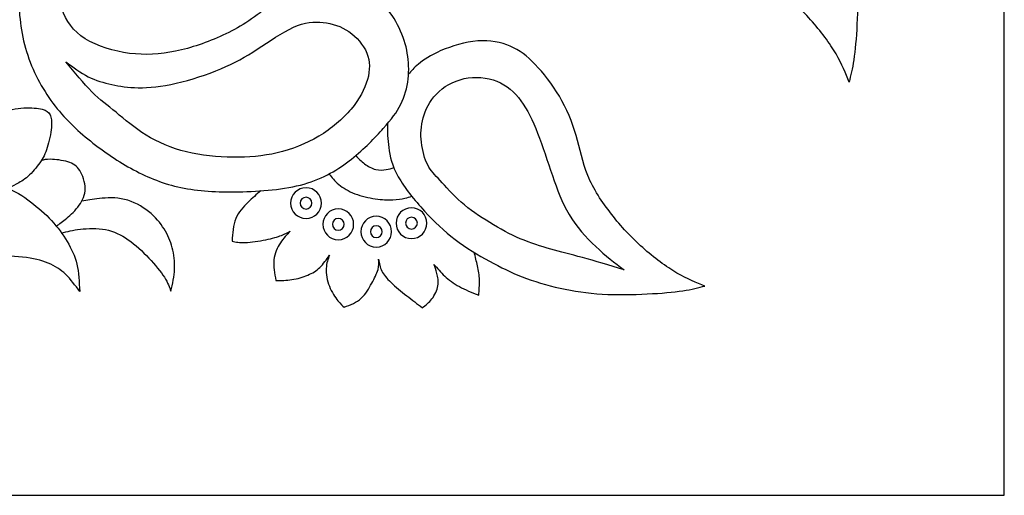
# Model space of a CAD drawing. Units: millimetres. Extents: x 158 to 424, y 14 to 411.
# Drawn here: x 366 to 424, y 14 to 42 of the extents above; entities that cross this region are included whole.
import ezdxf

# ---------------------------------------------------------------- set-up
doc = ezdxf.new("R2010")
doc.units = ezdxf.units.MM
for name, color, linetype in [('Default', 7, 'Continuous'), ('DV1_Layer_1', 7, 'Continuous'), ('Layer_1', 7, 'Continuous')]:
    doc.layers.add(name, color=color, linetype=linetype)

# ---------------------------------------------------------------- blocks, each defined once
blk = doc.blocks.new('SE')
at = {"layer": 'DV1_Layer_1', "color": 7, "linetype": 'Continuous'}
for points, knots in [([(369.082, 48.774), (368.596, 48.483), (368.11, 48.192), (367.699, 47.743), (367.288, 47.294), (366.953, 46.687), (366.445, 45.372), (366.273, 44.665), (366.25, 43.709), (366.227, 42.752), (366.354, 41.546), (366.698, 40.422), (367.041, 39.298), (367.602, 38.255), (368.254, 37.38), (368.907, 36.505), (369.652, 35.798), (370.456, 35.155), (371.259, 34.511), (372.982, 33.35), (374.777, 32.625), (376.799, 32.199), (377.923, 32.135), (379.197, 32.158), (380.47, 32.181), (381.894, 32.29), (384.197, 32.942), (385.076, 33.486), (385.833, 34.089), (386.59, 34.692), (387.225, 35.354), (387.705, 35.893), (388.186, 36.433), (388.512, 36.85), (388.743, 37.317), (388.975, 37.784), (389.111, 38.301), (389.17, 38.813), (389.229, 39.325), (389.21, 39.833), (389.038, 40.83), (388.884, 41.32), (388.644, 41.818), (388.404, 42.317), (388.077, 42.825), (387.696, 43.192), (387.316, 43.559), (386.88, 43.786), (386.477, 43.931), (386.073, 44.076), (385.702, 44.139), (385.339, 44.13), (384.976, 44.121), (384.623, 44.04), (384.269, 43.958), (384.705, 44.275), (385.14, 44.593), (385.561, 45.232), (385.983, 45.871), (386.391, 46.832), (386.667, 47.947), (386.944, 49.062), (387.089, 50.332), (387.034, 51.456), (386.98, 52.58), (386.726, 53.559), (386.395, 54.452), (386.064, 55.345), (385.656, 56.152), (385.217, 56.809), (384.777, 57.467), (384.306, 57.974), (383.698, 58.478), (383.091, 58.981), (382.347, 59.479), (381.391, 59.779), (380.434, 60.078), (379.265, 60.178), (378.286, 60.209), (377.306, 60.241), (376.518, 60.205), (375.81, 60.182), (375.103, 60.16), (374.478, 60.15), (373.852, 60.141), (373.508, 61.093), (373.163, 62.045), (372.692, 62.984), (372.22, 63.922), (371.023, 65.771), (368.875, 67.784), (366.699, 68.582), (365.493, 68.918), (364.287, 69.253), (362.964, 69.525), (361.721, 69.738), (360.479, 69.951), (359.319, 70.105), (358.285, 70.323), (357.252, 70.54), (356.345, 70.821), (355.511, 71.093), (354.677, 71.365), (353.915, 71.628), (352.528, 72.254), (351.903, 72.617), (351.463, 72.902), (351.023, 73.188), (350.769, 73.396), (350.515, 73.605)], [0, 0, 0, 0, 0.02439, 0.02439, 0.02439, 0.04878, 0.04878, 0.073171, 0.073171, 0.073171, 0.097561, 0.097561, 0.097561, 0.121951, 0.121951, 0.121951, 0.146341, 0.146341, 0.146341, 0.170732, 0.195122, 0.195122, 0.219512, 0.219512, 0.219512, 0.243902, 0.243902, 0.268293, 0.268293, 0.268293, 0.292683, 0.292683, 0.292683, 0.317073, 0.317073, 0.317073, 0.341463, 0.341463, 0.341463, 0.365854, 0.365854, 0.390244, 0.390244, 0.390244, 0.414634, 0.414634, 0.414634, 0.439024, 0.439024, 0.439024, 0.463415, 0.463415, 0.463415, 0.487805, 0.487805, 0.487805, 0.512195, 0.512195, 0.512195, 0.536585, 0.536585, 0.536585, 0.560976, 0.560976, 0.560976, 0.585366, 0.585366, 0.585366, 0.609756, 0.609756, 0.609756, 0.634146, 0.634146, 0.634146, 0.658537, 0.658537, 0.658537, 0.682927, 0.682927, 0.682927, 0.707317, 0.707317, 0.707317, 0.731707, 0.731707, 0.731707, 0.756098, 0.756098, 0.756098, 0.780488, 0.804878, 0.829268, 0.829268, 0.829268, 0.853659, 0.853659, 0.853659, 0.878049, 0.878049, 0.878049, 0.902439, 0.902439, 0.902439, 0.926829, 0.926829, 0.95122, 0.95122, 0.95122, 1, 1, 1, 1]), ([(350.515, 71.429), (351.005, 71.012), (351.495, 70.595), (352.728, 69.851), (353.471, 69.525), (354.414, 69.271), (355.357, 69.017), (356.499, 68.836), (357.877, 68.6), (359.255, 68.365), (360.869, 68.074), (363.589, 67.549), (364.695, 67.313), (365.774, 66.85), (366.853, 66.388), (367.905, 65.699), (368.875, 64.792), (369.845, 63.886), (370.733, 62.762), (371.25, 61.61), (371.767, 60.459), (371.912, 59.28), (372.057, 58.101), (373.943, 58.101), (375.829, 58.101), (378.53, 58.101), (379.346, 58.101), (380.19, 57.775), (381.033, 57.449), (381.903, 56.796), (383.426, 55.128), (384.079, 54.112), (384.46, 52.988), (384.84, 51.864), (384.949, 50.631), (384.777, 49.461), (384.605, 48.292), (384.151, 47.186), (383.462, 46.098), (382.773, 45.01), (381.849, 43.94), (380.951, 43.142), (380.053, 42.344), (379.183, 41.818), (378.267, 41.392), (377.352, 40.966), (376.391, 40.64), (375.475, 40.449), (374.559, 40.259), (373.689, 40.205), (372.764, 40.322), (371.839, 40.44), (370.86, 40.73), (370.153, 41.184), (369.446, 41.637), (369.011, 42.254), (368.775, 42.943), (368.539, 43.632), (368.503, 44.393), (368.648, 44.937), (368.793, 45.481), (369.12, 45.808), (369.446, 46.134)], [0, 0, 0, 0, 0.043478, 0.043478, 0.086957, 0.086957, 0.086957, 0.130435, 0.130435, 0.130435, 0.173913, 0.173913, 0.217391, 0.217391, 0.217391, 0.26087, 0.26087, 0.26087, 0.304348, 0.304348, 0.304348, 0.347826, 0.347826, 0.347826, 0.391304, 0.391304, 0.434783, 0.434783, 0.434783, 0.478261, 0.478261, 0.521739, 0.521739, 0.521739, 0.565217, 0.565217, 0.565217, 0.608696, 0.608696, 0.608696, 0.652174, 0.652174, 0.652174, 0.695652, 0.695652, 0.695652, 0.73913, 0.73913, 0.73913, 0.782609, 0.782609, 0.782609, 0.826087, 0.826087, 0.826087, 0.869565, 0.869565, 0.869565, 0.913043, 0.913043, 0.913043, 1, 1, 1, 1]), ([(405.574, 57.34), (406.024, 57.333), (406.474, 57.326), (406.981, 57.259), (407.487, 57.192), (408.049, 57.065), (408.697, 56.702), (409.345, 56.339), (410.08, 55.741), (410.719, 55.156), (411.358, 54.572), (411.902, 54), (412.392, 53.352), (412.881, 52.704), (413.316, 51.979), (413.679, 51.321), (414.042, 50.664), (414.332, 50.075), (414.595, 49.395), (414.858, 48.715), (415.093, 47.944), (415.27, 47.155), (415.447, 46.367), (415.565, 45.56), (415.615, 44.685), (415.665, 43.81), (415.646, 42.867), (415.606, 42.037), (415.565, 41.208), (415.501, 40.492), (415.42, 39.943), (415.338, 39.395), (415.238, 39.014), (415.139, 38.633), (414.939, 39.15), (414.74, 39.667), (414.373, 40.288), (414.005, 40.909), (413.47, 41.634), (412.877, 42.3), (412.283, 42.967), (411.63, 43.574), (410.909, 44.136), (410.188, 44.698), (409.4, 45.215), (408.616, 45.537), (407.831, 45.859), (407.052, 45.986), (406.263, 46.217), (405.474, 46.448), (404.676, 46.784), (403.226, 47.636), (402.573, 48.153), (402.074, 48.633), (401.575, 49.114), (401.231, 49.558), (400.995, 50.102), (400.76, 50.646), (400.633, 51.29), (400.692, 52.019), (400.75, 52.749), (401.24, 54.381), (401.82, 55.215), (402.056, 55.501), (402.292, 55.786), (402.474, 55.94), (402.656, 56.093)], [0, 0, 0, 0, 0.041667, 0.041667, 0.041667, 0.083333, 0.083333, 0.083333, 0.125, 0.125, 0.125, 0.166667, 0.166667, 0.166667, 0.208333, 0.208333, 0.208333, 0.25, 0.25, 0.25, 0.291667, 0.291667, 0.291667, 0.333333, 0.333333, 0.333333, 0.375, 0.375, 0.375, 0.416667, 0.416667, 0.416667, 0.458333, 0.458333, 0.458333, 0.5, 0.5, 0.5, 0.541667, 0.541667, 0.541667, 0.583333, 0.583333, 0.583333, 0.625, 0.625, 0.625, 0.666667, 0.666667, 0.666667, 0.708333, 0.708333, 0.75, 0.75, 0.75, 0.791667, 0.791667, 0.791667, 0.833333, 0.833333, 0.833333, 0.875, 0.916667, 0.916667, 0.916667, 1, 1, 1, 1]), ([(371.966, 36.845), (372.474, 36.433), (373.054, 35.925), (373.743, 35.499), (374.432, 35.073), (375.23, 34.729), (376.11, 34.511), (376.989, 34.293), (377.95, 34.203), (378.857, 34.194), (379.763, 34.184), (380.616, 34.257), (381.463, 34.457), (382.311, 34.656), (383.154, 34.982), (383.907, 35.431), (384.659, 35.88), (385.321, 36.451), (385.811, 37.036), (386.3, 37.621), (386.617, 38.219), (386.776, 38.777), (386.935, 39.334), (386.935, 39.851), (386.735, 40.34), (386.536, 40.83), (386.137, 41.293), (385.679, 41.605), (385.221, 41.918), (384.188, 42.244), (383.082, 42.154), (382.42, 41.859), (381.758, 41.564), (380.987, 41.021), (380.285, 40.567), (379.582, 40.114), (378.947, 39.751), (378.145, 39.411), (377.343, 39.071), (376.373, 38.754), (375.511, 38.559), (374.65, 38.364), (373.897, 38.292), (372.664, 38.301), (371.703, 38.464), (370.779, 38.718), (369.881, 39.171), (369.446, 39.497), (369.011, 39.824), (369.537, 39.18), (370.062, 38.536), (370.543, 38.056), (371.023, 37.575), (371.459, 37.258), (371.966, 36.845)], [0, 0, 0, 0, 0.047619, 0.047619, 0.047619, 0.095238, 0.095238, 0.095238, 0.142857, 0.142857, 0.142857, 0.190476, 0.190476, 0.190476, 0.238095, 0.238095, 0.238095, 0.285714, 0.285714, 0.285714, 0.333333, 0.333333, 0.333333, 0.380952, 0.380952, 0.380952, 0.428571, 0.428571, 0.428571, 0.47619, 0.52381, 0.52381, 0.52381, 0.571429, 0.571429, 0.571429, 0.619048, 0.619048, 0.619048, 0.666667, 0.666667, 0.666667, 0.714286, 0.714286, 0.761905, 0.809524, 0.809524, 0.857143, 0.857143, 0.857143, 0.904762, 0.904762, 0.904762, 1, 1, 1, 1]), ([(387.947, 36.17), (387.954, 35.72), (387.961, 35.269), (388.028, 34.763), (388.095, 34.257), (388.222, 33.695), (388.585, 33.047), (388.948, 32.398), (389.546, 31.664), (390.131, 31.025), (390.715, 30.386), (391.287, 29.842), (391.935, 29.352), (392.583, 28.863), (393.308, 28.427), (394.623, 27.702), (395.212, 27.412), (395.892, 27.149), (396.572, 26.886), (397.343, 26.65), (398.132, 26.474), (398.92, 26.297), (399.727, 26.179), (400.602, 26.129), (401.477, 26.079), (402.42, 26.097), (403.25, 26.138), (404.079, 26.179), (404.795, 26.242), (405.892, 26.406), (406.273, 26.505), (406.654, 26.605), (406.137, 26.805), (405.62, 27.004), (404.378, 27.738), (403.653, 28.273), (402.32, 29.461), (401.713, 30.114), (401.151, 30.835), (400.589, 31.555), (400.072, 32.344), (399.75, 33.128), (399.428, 33.913), (399.301, 34.692), (399.07, 35.481), (398.839, 36.27), (398.503, 37.068), (398.077, 37.793), (397.651, 38.518), (397.134, 39.171), (396.654, 39.67), (396.173, 40.168), (395.729, 40.513), (395.185, 40.748), (394.641, 40.984), (393.997, 41.111), (393.268, 41.052), (392.538, 40.993), (391.722, 40.748), (391.105, 40.481), (390.489, 40.214), (390.072, 39.923), (389.786, 39.688), (389.501, 39.451), (389.347, 39.269), (389.194, 39.088)], [0, 0, 0, 0, 0.041667, 0.041667, 0.041667, 0.083333, 0.083333, 0.083333, 0.125, 0.125, 0.125, 0.166667, 0.166667, 0.166667, 0.208333, 0.208333, 0.25, 0.25, 0.25, 0.291667, 0.291667, 0.291667, 0.333333, 0.333333, 0.333333, 0.375, 0.375, 0.375, 0.416667, 0.416667, 0.458333, 0.458333, 0.458333, 0.5, 0.5, 0.541667, 0.541667, 0.583333, 0.583333, 0.583333, 0.625, 0.625, 0.625, 0.666667, 0.666667, 0.666667, 0.708333, 0.708333, 0.708333, 0.75, 0.75, 0.75, 0.791667, 0.791667, 0.791667, 0.833333, 0.833333, 0.833333, 0.875, 0.875, 0.875, 0.916667, 0.916667, 0.916667, 1, 1, 1, 1]), ([(391.055, 32.829), (391.377, 32.48), (391.794, 31.99), (392.298, 31.546), (392.801, 31.102), (393.39, 30.703), (394.578, 29.978), (395.176, 29.651), (395.779, 29.393), (396.382, 29.135), (396.989, 28.944), (397.574, 28.781), (398.159, 28.618), (398.721, 28.482), (399.437, 28.282), (400.153, 28.083), (401.024, 27.82), (401.894, 27.557), (401.341, 27.974), (400.788, 28.391), (400.221, 28.926), (399.655, 29.461), (399.075, 30.114), (398.648, 30.821), (398.222, 31.528), (397.95, 32.29), (397.669, 33.119), (397.388, 33.949), (397.098, 34.846), (396.799, 35.612), (396.5, 36.379), (396.192, 37.013), (395.811, 37.53), (395.43, 38.047), (394.977, 38.446), (394.396, 38.677), (393.816, 38.908), (393.109, 38.972), (391.822, 38.69), (391.241, 38.346), (390.833, 37.924), (390.425, 37.503), (390.19, 37.004), (390.058, 36.519), (389.927, 36.034), (389.899, 35.563), (389.954, 35.078), (390.008, 34.592), (390.144, 34.094), (390.326, 33.74), (390.507, 33.387), (390.734, 33.178), (391.055, 32.829)], [0, 0, 0, 0, 0.052632, 0.052632, 0.052632, 0.105263, 0.105263, 0.157895, 0.157895, 0.157895, 0.210526, 0.210526, 0.210526, 0.263158, 0.263158, 0.263158, 0.315789, 0.315789, 0.315789, 0.368421, 0.368421, 0.368421, 0.421053, 0.421053, 0.421053, 0.473684, 0.473684, 0.473684, 0.526316, 0.526316, 0.526316, 0.578947, 0.578947, 0.578947, 0.631579, 0.631579, 0.631579, 0.684211, 0.684211, 0.736842, 0.736842, 0.736842, 0.789474, 0.789474, 0.789474, 0.842105, 0.842105, 0.842105, 0.894737, 0.894737, 0.894737, 1, 1, 1, 1]), ([(363.05, 34.536), (363.126, 34.746), (363.202, 34.956), (363.362, 35.234), (363.522, 35.513), (363.766, 35.861), (364.073, 36.151), (364.381, 36.44), (364.751, 36.67), (365.181, 36.831), (365.61, 36.991), (366.098, 37.082), (366.975, 37.132), (367.364, 37.091), (367.621, 37.023), (367.879, 36.955), (368.006, 36.86), (368.164, 36.535), (368.196, 36.304), (368.162, 35.952), (368.128, 35.599), (368.028, 35.125), (367.915, 34.763), (367.802, 34.401), (367.676, 34.153), (367.484, 33.875), (367.291, 33.597), (367.034, 33.289), (366.781, 33.068), (366.528, 32.846), (366.279, 32.711), (366.083, 32.608), (365.886, 32.505), (365.742, 32.434), (365.598, 32.363)], [0, 0, 0, 0, 0.076923, 0.076923, 0.076923, 0.153846, 0.153846, 0.153846, 0.230769, 0.230769, 0.230769, 0.307692, 0.307692, 0.384615, 0.384615, 0.384615, 0.461538, 0.461538, 0.538462, 0.538462, 0.538462, 0.615385, 0.615385, 0.615385, 0.692308, 0.692308, 0.692308, 0.769231, 0.769231, 0.769231, 0.846154, 0.846154, 0.846154, 1, 1, 1, 1]), ([(386.081, 34.292), (386.245, 34.127), (386.409, 33.961), (386.607, 33.813), (386.804, 33.665), (387.035, 33.533), (387.259, 33.477), (387.482, 33.421), (387.699, 33.439), (387.876, 33.469), (388.053, 33.499), (388.19, 33.541), (388.327, 33.583)], [0, 0, 0, 0, 0.2, 0.2, 0.2, 0.4, 0.4, 0.4, 0.6, 0.6, 0.6, 1, 1, 1, 1]), ([(368.447, 30.14), (368.636, 30.269), (368.825, 30.398), (369.062, 30.599), (369.298, 30.799), (369.583, 31.07), (369.795, 31.366), (370.008, 31.662), (370.148, 31.983), (370.148, 32.352), (370.148, 32.72), (370.008, 33.136), (369.655, 33.692), (369.443, 33.832), (369.127, 33.927), (368.81, 34.022), (368.39, 34.072), (368.113, 34.076), (367.835, 34.081), (367.701, 34.041), (367.567, 34.001)], [0, 0, 0, 0, 0.125, 0.125, 0.125, 0.25, 0.25, 0.25, 0.375, 0.375, 0.375, 0.5, 0.5, 0.625, 0.625, 0.625, 0.75, 0.75, 0.75, 1, 1, 1, 1]), ([(384.514, 33.209), (384.677, 33.003), (384.839, 32.796), (385.085, 32.593), (385.331, 32.39), (385.661, 32.191), (386.42, 31.897), (386.85, 31.802), (387.238, 31.748), (387.627, 31.694), (387.975, 31.68), (388.267, 31.692), (388.558, 31.703), (388.793, 31.739), (388.969, 31.778), (389.146, 31.816), (389.263, 31.857), (389.381, 31.897)], [0, 0, 0, 0, 0.142857, 0.142857, 0.142857, 0.285714, 0.285714, 0.428571, 0.428571, 0.428571, 0.571429, 0.571429, 0.571429, 0.714286, 0.714286, 0.714286, 1, 1, 1, 1]), ([(361.973, 30.363), (362.109, 30.027), (362.364, 29.554), (363.199, 28.844), (363.78, 28.609), (365.103, 28.373), (366.59, 28.373), (367.569, 28.119), (367.977, 27.952), (368.385, 27.784), (368.712, 27.575), (369.006, 27.29), (369.301, 27.004), (369.564, 26.641), (369.827, 26.279), (369.799, 26.841), (369.772, 27.403), (369.659, 27.893), (369.546, 28.382), (369.346, 28.799), (369.092, 29.221), (368.838, 29.642), (368.53, 30.068), (368.168, 30.463), (367.805, 30.857), (367.388, 31.22), (366.939, 31.564), (366.49, 31.909), (366.009, 32.235), (365.38, 32.441), (364.751, 32.648), (363.974, 32.734), (363.379, 32.643), (362.785, 32.553), (362.374, 32.286), (362.142, 31.998), (361.909, 31.711), (361.856, 31.402), (361.838, 31.149), (361.82, 30.896), (361.837, 30.698), (361.973, 30.363)], [0, 0, 0, 0, 0.0625, 0.0625, 0.125, 0.125, 0.1875, 0.25, 0.25, 0.25, 0.3125, 0.3125, 0.3125, 0.375, 0.375, 0.375, 0.4375, 0.4375, 0.4375, 0.5, 0.5, 0.5, 0.5625, 0.5625, 0.5625, 0.625, 0.625, 0.625, 0.6875, 0.6875, 0.6875, 0.75, 0.75, 0.75, 0.8125, 0.8125, 0.8125, 0.875, 0.875, 0.875, 1, 1, 1, 1]), ([(380.486, 32.213), (380.242, 32.003), (379.998, 31.793), (379.731, 31.534), (379.464, 31.274), (379.174, 30.966), (379.015, 30.576), (378.857, 30.186), (378.829, 29.715), (378.802, 29.243), (379.02, 29.198), (379.237, 29.153), (379.582, 29.166), (379.927, 29.18), (380.869, 29.325), (381.486, 29.506), (381.713, 29.592), (381.939, 29.679), (382.084, 29.76), (382.229, 29.842), (382.03, 29.633), (381.831, 29.425), (381.649, 29.148), (381.468, 28.872), (381.305, 28.527), (381.223, 27.766), (381.305, 27.349), (381.386, 26.932), (381.694, 26.932), (382.003, 26.932), (382.324, 26.981), (382.646, 27.031), (382.982, 27.131), (383.263, 27.249), (383.544, 27.367), (383.771, 27.503), (383.975, 27.702), (384.179, 27.902), (384.36, 28.165), (384.541, 28.427), (384.451, 28.192), (384.36, 27.956), (384.346, 27.643), (384.333, 27.33), (384.396, 26.941), (384.532, 26.591), (384.668, 26.242), (384.877, 25.934), (385.035, 25.735), (385.194, 25.535), (385.303, 25.445), (385.412, 25.354), (385.774, 25.499), (386.137, 25.644), (386.409, 25.884), (386.681, 26.125), (386.862, 26.46), (387.025, 26.764), (387.189, 27.067), (387.334, 27.34), (387.461, 27.802), (387.442, 27.992), (387.424, 28.183), (387.47, 27.947), (387.515, 27.711), (387.733, 27.267), (387.905, 27.058), (388.163, 26.814), (388.422, 26.569), (388.766, 26.288), (389.088, 26.034), (389.41, 25.78), (389.709, 25.553), (390.008, 25.327), (390.208, 25.481), (390.407, 25.635), (390.575, 25.853), (390.743, 26.07), (390.879, 26.351), (390.924, 26.619), (390.969, 26.886), (390.924, 27.14), (390.87, 27.349), (390.815, 27.557), (390.752, 27.72), (390.688, 27.883), (390.888, 27.648), (391.087, 27.412), (391.327, 27.19), (391.568, 26.968), (391.849, 26.759), (392.189, 26.573), (392.529, 26.387), (392.928, 26.224), (393.327, 26.061), (393.354, 26.36), (393.381, 26.659), (393.372, 26.95), (393.363, 27.24), (393.318, 27.521), (393.259, 27.793), (393.2, 28.066), (393.128, 28.329), (393.056, 28.593)], [0, 0, 0, 0, 0.027027, 0.027027, 0.027027, 0.054054, 0.054054, 0.054054, 0.081081, 0.081081, 0.081081, 0.108108, 0.108108, 0.108108, 0.135135, 0.162162, 0.162162, 0.162162, 0.189189, 0.189189, 0.189189, 0.216216, 0.216216, 0.216216, 0.243243, 0.243243, 0.27027, 0.27027, 0.27027, 0.297297, 0.297297, 0.297297, 0.324324, 0.324324, 0.324324, 0.351351, 0.351351, 0.351351, 0.378378, 0.378378, 0.378378, 0.405405, 0.405405, 0.405405, 0.432432, 0.432432, 0.432432, 0.459459, 0.459459, 0.459459, 0.486486, 0.486486, 0.486486, 0.513514, 0.513514, 0.513514, 0.540541, 0.540541, 0.540541, 0.567568, 0.567568, 0.594595, 0.594595, 0.594595, 0.621622, 0.621622, 0.648649, 0.648649, 0.648649, 0.675676, 0.675676, 0.675676, 0.702703, 0.702703, 0.702703, 0.72973, 0.72973, 0.72973, 0.756757, 0.756757, 0.756757, 0.783784, 0.783784, 0.783784, 0.810811, 0.810811, 0.810811, 0.837838, 0.837838, 0.837838, 0.864865, 0.864865, 0.864865, 0.891892, 0.891892, 0.891892, 0.918919, 0.918919, 0.918919, 0.945946, 0.945946, 0.945946, 1, 1, 1, 1]), ([(384.063, 31.49), (384.063, 30.99), (383.657, 30.584), (382.656, 30.584), (382.25, 30.99), (382.25, 31.991), (382.656, 32.397), (383.157, 32.397), (383.657, 32.397), (384.063, 31.991), (384.063, 31.49)], [0, 0, 0, 0, 0.2, 0.2, 0.4, 0.4, 0.6, 0.6, 0.6, 1, 1, 1, 1]), ([(368.757, 29.733), (369.091, 29.817), (369.425, 29.901), (370.311, 30.003), (370.862, 30.022), (371.35, 29.929), (371.839, 29.836), (372.264, 29.633), (372.684, 29.337), (373.104, 29.041), (373.52, 28.652), (373.895, 28.254), (374.27, 27.856), (374.605, 27.45), (374.815, 27.122), (375.025, 26.794), (375.111, 26.546), (375.197, 26.297), (375.296, 26.735), (375.396, 27.174), (375.416, 27.608), (375.436, 28.042), (375.378, 28.471), (375.274, 28.864), (375.17, 29.258), (375.021, 29.615), (374.799, 29.969), (374.578, 30.324), (374.284, 30.677), (373.886, 30.993), (373.488, 31.31), (372.987, 31.59), (372.469, 31.714), (371.952, 31.839), (371.418, 31.807), (370.995, 31.763), (370.573, 31.719), (370.26, 31.663), (369.948, 31.607)], [0, 0, 0, 0, 0.071429, 0.071429, 0.142857, 0.142857, 0.142857, 0.214286, 0.214286, 0.214286, 0.285714, 0.285714, 0.285714, 0.357143, 0.357143, 0.357143, 0.428571, 0.428571, 0.428571, 0.5, 0.5, 0.5, 0.571429, 0.571429, 0.571429, 0.642857, 0.642857, 0.642857, 0.714286, 0.714286, 0.714286, 0.785714, 0.785714, 0.785714, 0.857143, 0.857143, 0.857143, 1, 1, 1, 1]), ([(383.504, 31.49), (383.504, 31.298), (383.349, 31.143), (383.157, 31.143), (382.965, 31.143), (382.809, 31.298), (382.809, 31.49), (382.809, 31.682), (382.965, 31.838), (383.157, 31.838), (383.349, 31.838), (383.504, 31.682), (383.504, 31.49)], [0, 0, 0, 0, 0.2, 0.2, 0.2, 0.4, 0.4, 0.4, 0.6, 0.6, 0.6, 1, 1, 1, 1]), ([(385.962, 30.243), (385.962, 29.742), (385.556, 29.337), (384.555, 29.337), (384.149, 29.742), (384.149, 30.743), (384.555, 31.149), (385.055, 31.149), (385.556, 31.149), (385.962, 30.743), (385.962, 30.243)], [0, 0, 0, 0, 0.2, 0.2, 0.4, 0.4, 0.6, 0.6, 0.6, 1, 1, 1, 1]), ([(390.274, 30.311), (390.274, 29.81), (389.868, 29.404), (388.867, 29.404), (388.461, 29.81), (388.461, 30.811), (388.867, 31.217), (389.367, 31.217), (389.868, 31.217), (390.274, 30.811), (390.274, 30.311)], [0, 0, 0, 0, 0.2, 0.2, 0.4, 0.4, 0.6, 0.6, 0.6, 1, 1, 1, 1]), ([(385.403, 30.243), (385.403, 30.051), (385.247, 29.895), (385.055, 29.895), (384.863, 29.895), (384.708, 30.051), (384.708, 30.243), (384.708, 30.435), (384.863, 30.59), (385.055, 30.59), (385.247, 30.59), (385.403, 30.435), (385.403, 30.243)], [0, 0, 0, 0, 0.2, 0.2, 0.2, 0.4, 0.4, 0.4, 0.6, 0.6, 0.6, 1, 1, 1, 1]), ([(388.199, 29.809), (388.199, 29.309), (387.793, 28.903), (386.792, 28.903), (386.386, 29.309), (386.386, 29.809), (386.386, 30.31), (386.792, 30.715), (387.292, 30.715), (387.793, 30.715), (388.199, 30.31), (388.199, 29.809)], [0, 0, 0, 0, 0.2, 0.2, 0.4, 0.4, 0.4, 0.6, 0.6, 0.6, 1, 1, 1, 1]), ([(387.64, 29.809), (387.64, 29.617), (387.484, 29.461), (387.292, 29.461), (387.101, 29.461), (386.945, 29.617), (386.945, 29.809), (386.945, 30.001), (387.101, 30.157), (387.292, 30.157), (387.484, 30.157), (387.64, 30.001), (387.64, 29.809)], [0, 0, 0, 0, 0.2, 0.2, 0.2, 0.4, 0.4, 0.4, 0.6, 0.6, 0.6, 1, 1, 1, 1]), ([(389.715, 30.311), (389.715, 30.119), (389.559, 29.963), (389.367, 29.963), (389.175, 29.963), (389.02, 30.119), (389.02, 30.311), (389.02, 30.503), (389.175, 30.658), (389.367, 30.658), (389.559, 30.658), (389.715, 30.503), (389.715, 30.311)], [0, 0, 0, 0, 0.2, 0.2, 0.2, 0.4, 0.4, 0.4, 0.6, 0.6, 0.6, 1, 1, 1, 1])]:
    blk.add_open_spline(points, degree=3, knots=knots, dxfattribs=at)
at = {"layer": 'Layer_1', "color": 7, "linetype": 'Continuous'}
for p, q in [((424.284, 14.265), (424.284, 411.147)), ((157.902, 14.265), (424.284, 14.265))]:
    blk.add_line(p, q, dxfattribs=at)

msp = doc.modelspace()

# ---------------------------------------------------------------- block references
at = {"layer": 'Default'}
msp.add_blockref('SE', (0, 0), dxfattribs=at)

doc.saveas('drawing.dxf')
